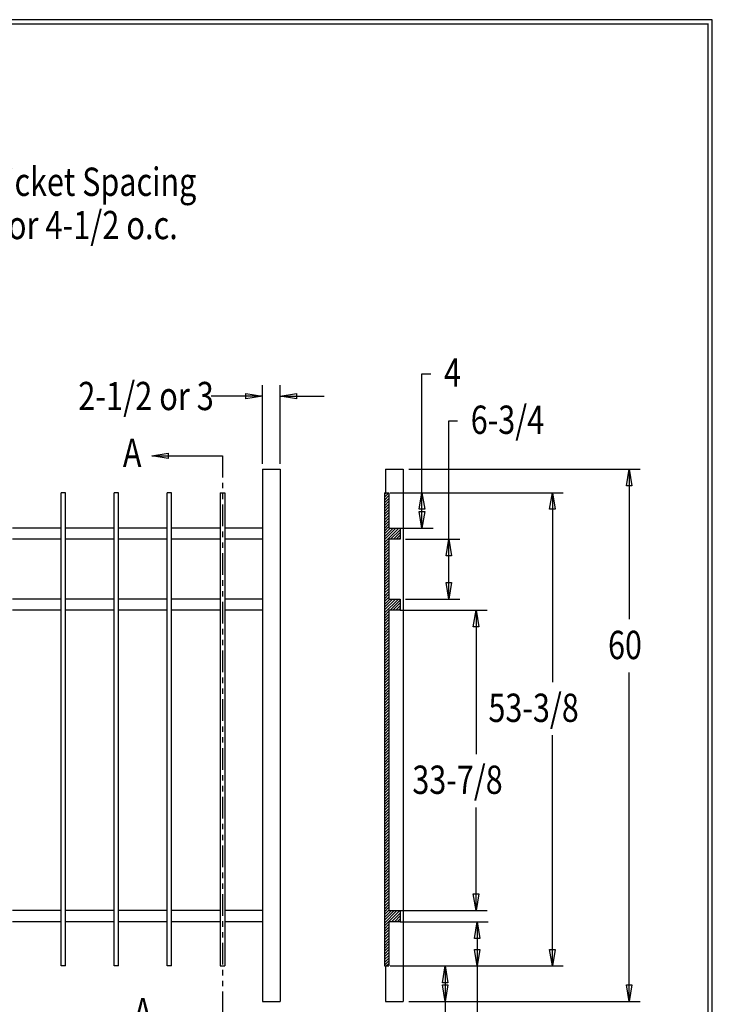
# Model space of a CAD drawing. Extents: x -23 to 238, y 39 to 241.
# Drawn here: x 146 to 238, y 110 to 241 of the extents above; entities that cross this region are included whole.
import ezdxf

# ---------------------------------------------------------------- set-up
doc = ezdxf.new("R2010")
doc.units = 0
doc.layers.add('LAYER_1', color=160, linetype='Continuous')
doc.styles.add('STD', font='txt')

# ---------------------------------------------------------------- blocks, each defined once
blk = doc.blocks.new('AI9-BLK29')
at = {"layer": 'LAYER_1', "color": 7}
blk.add_line((-130.18, 0.03), (130.18, 0.03), dxfattribs=at)
blk = doc.blocks.new('AI9-BLK28')
at = {"layer": 'LAYER_1', "color": 7}
blk.add_line((0.02, -100.9), (0.02, 100.9), dxfattribs=at)

msp = doc.modelspace()

# ---------------------------------------------------------------- linework, layer by layer
at = {"layer": 'LAYER_1', "color": 7}
for p, q in [((199.6, 194.01), (200.77, 194.01)), ((199.6, 173.33), (199.6, 194.01)), ((178.24, 181.95), (178.24, 192.47)), ((180.61, 181.95), (180.61, 192.47)), ((178.24, 190.99), (171.37, 190.99)), ((180.61, 190.99), (186.52, 190.99)), ((203.2, 187.71), (204.36, 187.71)), ((203.2, 163.85), (203.2, 187.71)), ((163.45, 183.03), (172.91, 183.03)), ((172.91, 183.03), (172.91, 180.13)), ((178.24, 181.21), (180.61, 181.21)), ((178.24, 181.21), (178.24, 109.98)), ((180.61, 181.21), (180.61, 109.98)), ((194.73, 181.21), (194.73, 178.08)), ((194.73, 181.21), (197.1, 181.21)), ((197.1, 181.21), (197.1, 109.98)), ((197.84, 181.21), (228.81, 181.21)), ((227.33, 181.21), (227.33, 161.14)), ((172.91, 179.41), (172.91, 178.67)), ((151.91, 178.08), (151.3, 178.08)), ((151.3, 114.74), (151.3, 178.08)), ((151.91, 114.74), (151.91, 178.08)), ((159, 178.08), (158.41, 178.08)), ((158.41, 114.74), (158.41, 178.08)), ((159, 114.74), (159, 178.08)), ((165.5, 114.74), (165.5, 178.08)), ((166.09, 178.08), (165.5, 178.08)), ((166.09, 114.74), (166.09, 178.08)), ((172.61, 178.08), (172.61, 114.74)), ((172.61, 178.08), (173.21, 178.08)), ((172.91, 177.95), (172.91, 177.23)), ((173.21, 178.08), (173.21, 114.74)), ((194.59, 178.08), (194.59, 114.74)), ((195.18, 178.08), (194.59, 177.48)), ((194.84, 178.08), (194.59, 177.84)), ((194.59, 178.08), (195.18, 178.08)), ((195.18, 178.08), (195.18, 173.33)), ((195.33, 178.08), (218.5, 178.08)), ((217.04, 178.08), (217.04, 152.72)), ((195.18, 177.69), (194.59, 177.1)), ((195.18, 177.31), (194.59, 176.72)), ((195.18, 176.93), (194.59, 176.34)), ((172.91, 176.51), (172.91, 173.61)), ((195.18, 176.55), (194.59, 175.96)), ((195.18, 176.17), (194.59, 175.58)), ((195.18, 175.81), (194.59, 175.22)), ((195.18, 175.43), (194.59, 174.84)), ((195.18, 175.05), (194.59, 174.46)), ((195.18, 174.67), (194.59, 174.07)), ((195.18, 174.29), (194.59, 173.69)), ((151.3, 173.33), (144.8, 173.33)), ((158.41, 173.33), (151.91, 173.33)), ((165.5, 173.33), (159, 173.33)), ((172.61, 173.33), (166.09, 173.33)), ((172.91, 172.89), (172.91, 172.15)), ((178.24, 173.33), (173.21, 173.33)), ((195.18, 173.91), (194.59, 173.31)), ((195.18, 173.55), (194.59, 172.95)), ((196.49, 173.33), (194.59, 171.43)), ((196.11, 173.33), (194.59, 171.81)), ((195.73, 173.33), (194.59, 172.19)), ((195.35, 173.33), (194.59, 172.57)), ((195.18, 173.33), (201.08, 173.33)), ((196.66, 173.12), (195.39, 171.85)), ((196.66, 172.76), (195.77, 171.85)), ((196.66, 173.33), (196.66, 171.85)), ((151.3, 171.85), (144.8, 171.85)), ((158.41, 171.85), (151.91, 171.85)), ((165.5, 171.85), (159, 171.85)), ((172.61, 171.85), (166.09, 171.85)), ((172.91, 171.43), (172.91, 170.71)), ((178.24, 171.85), (173.21, 171.85)), ((195.18, 171.64), (194.59, 171.05)), ((195.18, 171.85), (195.18, 163.85)), ((196.66, 171.85), (195.18, 171.85)), ((196.66, 172.38), (196.13, 171.85)), ((196.66, 172), (196.51, 171.85)), ((197.4, 171.85), (204.66, 171.85)), ((172.91, 169.99), (172.91, 167.09)), ((195.18, 171.28), (194.59, 170.67)), ((195.18, 170.9), (194.59, 170.31)), ((195.18, 170.52), (194.59, 169.93)), ((195.18, 170.14), (194.59, 169.54)), ((195.18, 169.76), (194.59, 169.16)), ((195.18, 169.38), (194.59, 168.78)), ((195.18, 169.02), (194.59, 168.4)), ((195.18, 168.63), (194.59, 168.04)), ((195.18, 168.25), (194.59, 167.66)), ((195.18, 167.87), (194.59, 167.28)), ((195.18, 167.49), (194.59, 166.9)), ((172.91, 166.37), (172.91, 165.63)), ((195.18, 167.11), (194.59, 166.52)), ((195.18, 166.75), (194.59, 166.14)), ((195.18, 166.37), (194.59, 165.78)), ((172.91, 164.91), (172.91, 164.19)), ((195.18, 165.99), (194.59, 165.4)), ((195.18, 165.61), (194.59, 165.02)), ((195.18, 165.23), (194.59, 164.66)), ((195.18, 164.85), (194.59, 164.25)), ((151.3, 163.85), (144.8, 163.85)), ((158.41, 163.85), (151.91, 163.85)), ((165.5, 163.85), (159, 163.85)), ((172.61, 163.85), (166.09, 163.85)), ((172.91, 163.47), (172.91, 160.57)), ((178.24, 163.85), (173.21, 163.85)), ((195.18, 164.49), (194.59, 163.87)), ((195.18, 164.11), (194.59, 163.51)), ((196.45, 163.85), (194.59, 162.01)), ((196.05, 163.85), (194.59, 162.39)), ((195.66, 163.85), (194.59, 162.75)), ((195.3, 163.85), (194.59, 163.13)), ((195.18, 163.85), (196.66, 163.85)), ((196.66, 163.7), (195.33, 162.37)), ((196.66, 163.85), (196.66, 162.37)), ((197.4, 163.85), (204.66, 163.85)), ((151.3, 162.37), (144.8, 162.37)), ((158.41, 162.37), (151.91, 162.37)), ((165.5, 162.37), (159, 162.37)), ((172.61, 162.37), (166.09, 162.37)), ((178.24, 162.37), (173.21, 162.37)), ((195.18, 162.22), (194.59, 161.61)), ((195.18, 162.37), (195.18, 122.15)), ((196.66, 162.37), (195.18, 162.37)), ((196.66, 163.32), (195.71, 162.37)), ((196.66, 162.94), (196.09, 162.37)), ((196.66, 162.58), (196.45, 162.37)), ((196.66, 162.37), (208.3, 162.37)), ((206.84, 162.37), (206.84, 143.09)), ((195.18, 161.84), (194.59, 161.25)), ((195.18, 161.46), (194.59, 160.87)), ((195.18, 161.1), (194.59, 160.49)), ((172.91, 159.85), (172.91, 159.11)), ((195.18, 160.72), (194.59, 160.13)), ((195.18, 160.32), (194.59, 159.74)), ((195.18, 159.96), (194.59, 159.34)), ((195.18, 159.58), (194.59, 158.98)), ((172.91, 158.39), (172.91, 157.67)), ((195.18, 159.19), (194.59, 158.6)), ((195.18, 158.81), (194.59, 158.22)), ((195.18, 158.45), (194.59, 157.86)), ((172.91, 156.95), (172.91, 154.05)), ((195.18, 158.05), (194.59, 157.48)), ((195.18, 157.67), (194.59, 157.1)), ((195.18, 157.31), (194.59, 156.72)), ((195.18, 156.93), (194.59, 156.34)), ((195.18, 156.55), (194.59, 155.96)), ((195.18, 156.19), (194.59, 155.6)), ((195.18, 155.81), (194.59, 155.21)), ((195.18, 155.41), (194.59, 154.83)), ((195.18, 155.05), (194.59, 154.45)), ((195.18, 154.66), (194.59, 154.07)), ((195.18, 154.28), (194.59, 153.69)), ((172.91, 153.33), (172.91, 152.59)), ((195.18, 153.92), (194.59, 153.31)), ((195.18, 153.54), (194.59, 152.95)), ((195.18, 153.16), (194.59, 152.57)), ((227.33, 109.98), (227.33, 154.01)), ((172.91, 151.87), (172.91, 151.15)), ((195.18, 152.78), (194.59, 152.19)), ((195.18, 152.4), (194.59, 151.81)), ((195.18, 152.02), (194.59, 151.43)), ((195.18, 151.66), (194.59, 151.05)), ((172.91, 150.43), (172.91, 147.53)), ((195.18, 151.28), (194.59, 150.69)), ((195.18, 150.9), (194.59, 150.3)), ((195.18, 150.52), (194.59, 149.92)), ((195.18, 150.14), (194.59, 149.54)), ((195.18, 149.75), (194.59, 149.16)), ((195.18, 149.39), (194.59, 148.78)), ((195.18, 149.01), (194.59, 148.42)), ((195.18, 148.63), (194.59, 148.04)), ((195.18, 148.25), (194.59, 147.66)), ((195.18, 147.87), (194.59, 147.28)), ((172.91, 146.81), (172.91, 146.07)), ((195.18, 147.49), (194.59, 146.9)), ((195.18, 147.13), (194.59, 146.52)), ((195.18, 146.75), (194.59, 146.16)), ((195.18, 146.37), (194.59, 145.77)), ((172.91, 145.35), (172.91, 144.63)), ((195.18, 145.99), (194.59, 145.39)), ((195.18, 145.61), (194.59, 145.01)), ((195.18, 145.22), (194.59, 144.63)), ((217.04, 114.74), (217.04, 145.61)), ((172.91, 143.91), (172.91, 141.01)), ((195.18, 144.86), (194.59, 144.25)), ((195.18, 144.48), (194.59, 143.89)), ((195.18, 144.1), (194.59, 143.51)), ((195.18, 143.72), (194.59, 143.13)), ((195.18, 143.34), (194.59, 142.77)), ((195.18, 142.96), (194.59, 142.37)), ((195.18, 142.58), (194.59, 141.99)), ((195.18, 142.22), (194.59, 141.63)), ((195.18, 141.84), (194.59, 141.24)), ((195.18, 141.46), (194.59, 140.86)), ((195.18, 141.08), (194.59, 140.5)), ((172.91, 140.29), (172.91, 139.55)), ((195.18, 140.69), (194.59, 140.12)), ((195.18, 140.31), (194.59, 139.72)), ((195.18, 139.95), (194.59, 139.36)), ((172.91, 138.83), (172.91, 138.11)), ((195.18, 139.57), (194.59, 138.98)), ((195.18, 139.19), (194.59, 138.6)), ((195.18, 138.83), (194.59, 138.24)), ((195.18, 138.43), (194.59, 137.86)), ((172.91, 137.39), (172.91, 134.49)), ((195.18, 138.05), (194.59, 137.48)), ((195.18, 137.69), (194.59, 137.08)), ((195.18, 137.31), (194.59, 136.72)), ((195.18, 136.93), (194.59, 136.33)), ((195.18, 136.57), (194.59, 135.95)), ((195.18, 136.19), (194.59, 135.59)), ((195.18, 135.78), (194.59, 135.21)), ((206.84, 122.15), (206.84, 135.97)), ((195.18, 135.42), (194.59, 134.83)), ((195.18, 135.04), (194.59, 134.45)), ((195.18, 134.66), (194.59, 134.07)), ((172.91, 133.77), (172.91, 133.03)), ((195.18, 134.3), (194.59, 133.69)), ((195.18, 133.92), (194.59, 133.33)), ((195.18, 133.54), (194.59, 132.95)), ((195.18, 133.16), (194.59, 132.57)), ((172.91, 132.31), (172.91, 131.59)), ((195.18, 132.78), (194.59, 132.19)), ((195.18, 132.4), (194.59, 131.8)), ((195.18, 132.04), (194.59, 131.42)), ((172.91, 130.87), (172.91, 127.97)), ((195.18, 131.66), (194.59, 131.06)), ((195.18, 131.28), (194.59, 130.68)), ((195.18, 130.89), (194.59, 130.3)), ((195.18, 130.51), (194.59, 129.92)), ((195.18, 130.13), (194.59, 129.54)), ((195.18, 129.77), (194.59, 129.16)), ((195.18, 129.39), (194.59, 128.8)), ((195.18, 129.01), (194.59, 128.42)), ((195.18, 128.63), (194.59, 128.04)), ((195.18, 128.25), (194.59, 127.66)), ((195.18, 127.87), (194.59, 127.27)), ((172.91, 127.25), (172.91, 126.51)), ((195.18, 127.51), (194.59, 126.89)), ((195.18, 127.13), (194.59, 126.53)), ((195.18, 126.75), (194.59, 126.15)), ((172.91, 125.79), (172.91, 125.07)), ((195.18, 126.36), (194.59, 125.77)), ((195.18, 125.98), (194.59, 125.39)), ((195.18, 125.6), (194.59, 125.01)), ((195.18, 125.22), (194.59, 124.63)), ((172.91, 124.35), (172.91, 121.45)), ((195.18, 124.86), (194.59, 124.27)), ((195.18, 124.48), (194.59, 123.89)), ((195.18, 124.1), (194.59, 123.51)), ((195.18, 123.72), (194.59, 123.13)), ((195.18, 123.34), (194.59, 122.75)), ((195.18, 122.96), (194.59, 122.36)), ((195.18, 122.6), (194.59, 122)), ((151.3, 122.15), (144.8, 122.15)), ((158.41, 122.15), (151.91, 122.15)), ((165.5, 122.15), (159, 122.15)), ((172.61, 122.15), (166.09, 122.15)), ((178.24, 122.15), (173.21, 122.15)), ((195.18, 122.22), (194.59, 121.62)), ((196.64, 122.15), (194.59, 120.1)), ((196.24, 122.15), (194.59, 120.48)), ((195.86, 122.15), (194.59, 120.88)), ((195.5, 122.15), (194.59, 121.24)), ((195.18, 122.15), (208.3, 122.15)), ((196.66, 121.81), (195.52, 120.67)), ((196.66, 121.43), (195.9, 120.67)), ((196.66, 122.15), (196.66, 120.67)), ((151.3, 120.67), (144.8, 120.67)), ((158.41, 120.67), (151.91, 120.67)), ((165.5, 120.67), (159, 120.67)), ((172.61, 120.67), (166.09, 120.67)), ((172.91, 120.73), (172.91, 119.99)), ((178.24, 120.67), (173.21, 120.67)), ((195.18, 120.33), (194.59, 119.72)), ((195.18, 119.95), (194.59, 119.36)), ((195.18, 120.67), (195.18, 114.74)), ((196.66, 120.67), (195.18, 120.67)), ((196.66, 121.05), (196.28, 120.67)), ((196.66, 120.69), (196.64, 120.67)), ((196.66, 120.67), (208.45, 120.67)), ((206.97, 120.67), (206.97, 105.37)), ((172.91, 119.27), (172.91, 118.55)), ((195.18, 119.57), (194.59, 118.98)), ((195.18, 119.19), (194.59, 118.6)), ((195.18, 118.81), (194.59, 118.24)), ((172.91, 117.83), (172.91, 114.93)), ((195.18, 118.43), (194.59, 117.83)), ((195.18, 118.07), (194.59, 117.45)), ((195.18, 117.69), (194.59, 117.09)), ((195.18, 117.31), (194.59, 116.71)), ((195.18, 116.95), (194.59, 116.33)), ((195.18, 116.54), (194.59, 115.97)), ((195.18, 116.16), (194.59, 115.59)), ((151.91, 114.74), (151.3, 114.74)), ((159, 114.74), (158.41, 114.74)), ((166.09, 114.74), (165.5, 114.74)), ((172.61, 114.74), (173.21, 114.74)), ((195.18, 115.8), (194.59, 115.19)), ((195.18, 115.42), (194.59, 114.83)), ((194.59, 114.74), (195.18, 114.74)), ((194.73, 114.74), (194.73, 109.98)), ((195.18, 115.04), (194.86, 114.74)), ((195.33, 114.74), (218.5, 114.74)), ((202.69, 114.74), (202.69, 97.73)), ((172.91, 114.22), (172.91, 113.47)), ((172.91, 112.75), (172.91, 112.04)), ((172.91, 111.32), (172.91, 108.42)), ((178.24, 109.98), (180.61, 109.98)), ((194.73, 109.98), (197.1, 109.98)), ((197.84, 109.98), (228.81, 109.98))]:
    msp.add_line(p, q, dxfattribs=at)
msp.add_lwpolyline([(-22.97, 241.38), (-22.97, 38.52), (238.44, 38.52), (238.44, 241.38)], close=True, dxfattribs=at)
for points in [[(178.24, 190.99), (176.02, 190.63), (176.02, 191.37), (178.24, 190.99)], [(180.61, 190.99), (182.82, 191.37), (182.82, 190.63), (180.61, 190.99)], [(163.45, 183.03), (165.65, 183.39), (165.65, 182.67), (163.45, 183.03)], [(227.33, 181.21), (227.69, 178.99), (226.97, 178.99), (227.33, 181.21)], [(199.6, 178.08), (199.96, 175.87), (199.22, 175.87), (199.6, 178.08)], [(217.04, 178.08), (217.4, 175.87), (216.66, 175.87), (217.04, 178.08)], [(199.6, 173.33), (199.22, 175.56), (199.96, 175.56), (199.6, 173.33)], [(203.2, 171.85), (203.56, 169.63), (202.82, 169.63), (203.2, 171.85)], [(203.2, 163.85), (202.82, 166.07), (203.56, 166.07), (203.2, 163.85)], [(206.84, 162.37), (207.2, 160.13), (206.46, 160.13), (206.84, 162.37)], [(206.84, 122.15), (206.46, 124.38), (207.2, 124.38), (206.84, 122.15)], [(206.97, 120.67), (207.35, 118.43), (206.61, 118.43), (206.97, 120.67)], [(206.97, 114.74), (206.61, 116.95), (207.35, 116.95), (206.97, 114.74)], [(217.04, 114.74), (216.66, 116.95), (217.4, 116.95), (217.04, 114.74)], [(202.69, 114.74), (203.07, 112.5), (202.33, 112.5), (202.69, 114.74)], [(202.69, 109.98), (202.33, 112.2), (203.07, 112.2), (202.69, 109.98)], [(227.33, 109.98), (226.97, 112.2), (227.69, 112.2), (227.33, 109.98)]]:
    msp.add_lwpolyline(points, dxfattribs=at)

# ---------------------------------------------------------------- block references
for name, p in [('AI9-BLK29', (107.74, 240.82)), ('AI9-BLK28', (237.89, 139.95))]:
    msp.add_blockref(name, p, dxfattribs=at)

# ---------------------------------------------------------------- texts
at = {"layer": 'LAYER_1', "color": 7, "attachment_point": 1, "style": 'STD'}
for s, insert, char_height in [('\\fArial|b0|i0;\\H3.7900;\\W0.79;\\C7;Picket Spacing', (141.37, 221.59), 3.79), ('\\fArial|b0|i0;\\H3.7752;\\W0.80;\\C7;6 or 4-1/2 o.c.', (140.98, 215.79), 3.7752), ('\\fArial|b0|i0;\\H3.7900;\\W0.79;\\C7;4', (202.54, 196.05), 3.79), ('\\fArial|b0|i0;\\H3.7752;\\W0.80;\\C7;2-1/2 or 3', (153.61, 192.91), 3.7752), ('\\fArial|b0|i0;\\H3.7900;\\W0.79;\\C7;6-3/4', (206.12, 189.74), 3.79), ('\\fArial|b0|i0;\\H3.7900;\\W0.79;\\C7;A', (159.58, 185.32), 3.79), ('\\fArial|b0|i0;\\H3.7900;\\W0.79;\\C7;60', (224.49, 159.6), 3.79), ('\\fArial|b0|i0;\\H3.7900;\\W0.79;\\C7;53-3/8', (208.49, 151.19), 3.79), ('\\fArial|b0|i0;\\H3.7900;\\W0.79;\\C7;33-7/8', (198.31, 141.56), 3.79), ('\\fArial|b0|i0;\\H3.7900;\\W0.79;\\C7;A', (161.01, 110.47), 3.79)]:
    msp.add_mtext(s, dxfattribs=dict(at, insert=insert, char_height=char_height))

doc.saveas('drawing.dxf')
